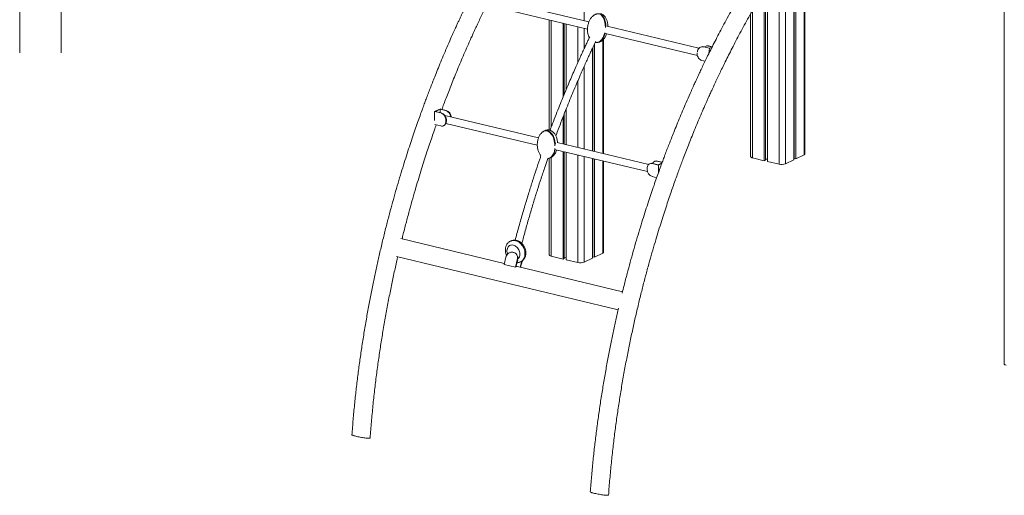
# Model space of a CAD drawing. Units: millimetres. Extents: x -8869 to 22960, y -2122 to 9506.
# Drawn here: x 17179 to 19310, y -1365 to -335 of the extents above; entities that cross this region are included whole.
import ezdxf

# ---------------------------------------------------------------- set-up
doc = ezdxf.new("R2010")
doc.units = ezdxf.units.MM

msp = doc.modelspace()

# ---------------------------------------------------------------- linework, layer by layer
at = {"color": 7, "linetype": 'Continuous', "lineweight": 15}
for p, q in [((19310, 1500.8), (19310, -1080.4)), ((18878.7, -625.8), (18878.7, -139.4)), ((18859.1, -166.8), (18859.1, -636.5)), ((18854.6, -173.4), (18854.6, -638.7)), ((18855.4, -172.2), (18855.4, -635.6)), ((18790.9, -271.8), (18790.9, -640.6)), ((18793.6, -267.4), (18793.6, -639.3)), ((18797.5, -261), (18797.5, -642.2)), ((18411.4, -340), (18210.3, -291.9)), ((17179.3, -315.7), (17179.3, -406.8)), ((17269.3, -406.8), (17269.3, -315.7)), ((18209.8, -308.2), (18408.3, -355.7)), ((18325.5, -335.9), (18325.5, -574.3)), ((18761.2, -322.6), (18761.2, -631.7)), ((18355.2, -343), (18355.2, -503.2)), ((18357.8, -343.6), (18357.8, -496.7)), ((18361.7, -344.6), (18361.7, -487.3)), ((18649.5, -397), (18450.7, -349.4)), ((18443, -625), (18443, -377.6)), ((18447.2, -365), (18646.1, -412.7)), ((18418.8, -397.5), (18418.8, -619.3)), ((18419.6, -395.8), (18419.6, -619.4)), ((18423.4, -387.8), (18423.4, -620.4)), ((18424.9, -384.7), (18425.4, -384.8)), ((18656, -393.8), (18655.2, -394)), ((18659.9, -394), (18659, -394.1)), ((18659, -394.1), (18672.1, -397.3)), ((18659.9, -394), (18671.7, -396.8)), ((18666.4, -392.1), (18665.6, -392.3)), ((18670.3, -392.3), (18669.4, -392.4)), ((18677.9, -394.4), (18669.4, -392.4)), ((18678.1, -394.1), (18670.3, -392.3)), ((18672.1, -397.3), (18670.8, -408.7)), ((18671.7, -396.8), (18677.2, -395.9)), ((18672.1, -397.3), (18676.9, -396.5)), ((18646, -405), (18646, -405.2)), ((18655.7, -423.4), (18662.8, -425.1)), ((18077.4, -534.1), (18086.1, -529.8)), ((18079.5, -534), (18089.2, -529.2)), ((18089.2, -529.2), (18101.1, -532)), ((18089.2, -529.2), (18089.2, -536.3)), ((18089.3, -528.6), (18101.9, -531.6)), ((18101.9, -531.6), (18101.1, -532)), ((18361.7, -529.6), (18361.7, -605.6)), ((18077.4, -534.1), (18077.4, -553.9)), ((18090.5, -537.2), (18077.4, -534.1)), ((18091.3, -536.8), (18079.5, -534)), ((18091.3, -536.8), (18090.5, -537.2)), ((18302.1, -591.3), (18099.6, -542.8)), ((18101.9, -553.1), (18102.8, -552.7)), ((18101.9, -553.1), (18101.9, -555)), ((18102.8, -552.7), (18102.8, -554.6)), ((18355.2, -546.2), (18355.2, -604)), ((18357.8, -539.4), (18357.8, -604.6)), ((18090.5, -565.4), (18077.9, -562.4)), ((18096.6, -564.8), (18097.5, -564.4)), ((18101.8, -559.8), (18299.6, -607.2)), ((18102.8, -554.6), (18101.9, -555)), ((18339.4, -616.7), (18537.8, -664.2)), ((18540.8, -648.5), (18342.5, -601)), ((18325.5, -635.2), (18325.5, -844.5)), ((18355.2, -620.5), (18355.2, -853.4)), ((18357.8, -621.1), (18357.8, -852.1)), ((18361.7, -622), (18361.7, -854.9)), ((18418.8, -635.7), (18418.8, -851.5)), ((18419.6, -635.9), (18419.6, -848.3)), ((18423.4, -636.8), (18423.4, -849.2)), ((18765.5, -634.5), (18790.9, -640.6)), ((18790.9, -640.6), (18793.6, -639.3)), ((18793.6, -637.2), (18797.5, -637)), ((18836.8, -647.4), (18854.6, -638.7)), ((18854.6, -633.5), (18855.4, -633.5)), ((18855.4, -635.6), (18859.1, -636.5)), ((18859.1, -636.5), (18876.9, -627.8)), ((18443, -838.6), (18443, -641.5)), ((18537, -657.3), (18537, -659.2)), ((18543.2, -647.1), (18542.4, -647.5)), ((18549.4, -646.5), (18548.5, -646.9)), ((18548.5, -646.9), (18561.6, -650.1)), ((18549.4, -646.5), (18561.2, -649.3)), ((18553.8, -641.9), (18553, -642.3)), ((18560, -641.3), (18559.1, -641.7)), ((18569.9, -644.3), (18559.1, -641.7)), ((18570.1, -643.7), (18560, -641.3)), ((18561.2, -649.3), (18569.5, -645.3)), ((18561.6, -650.1), (18569.1, -646.4)), ((18561.6, -650.1), (18561.6, -667)), ((18797.5, -642.2), (18822.8, -648.2)), ((18548.5, -675.1), (18557.9, -677.4)), ((18228.2, -862.9), (18003.9, -809.2)), ((18242, -814.4), (18241.4, -814.6)), ((17994.6, -848.1), (18474.8, -963.1)), ((18227.7, -864.9), (18231.7, -849.5)), ((18246.7, -838.7), (18248.4, -839)), ((18249.3, -839.3), (18249, -839.2)), ((18329.8, -847.3), (18355.2, -853.4)), ((18355.2, -853.4), (18357.8, -852.1)), ((18357.8, -850), (18361.7, -849.7)), ((18401, -860.2), (18418.8, -851.5)), ((18418.8, -846.3), (18419.6, -846.2)), ((18419.6, -848.3), (18423.4, -849.2)), ((18423.4, -849.2), (18441.2, -840.6)), ((18227.7, -864.9), (18252.3, -870.8)), ((18228.1, -865.1), (18227.7, -864.9)), ((18252.3, -870.8), (18256.3, -855.3)), ((18252.7, -870.9), (18252.3, -870.8)), ((18253.4, -869.6), (18257.1, -855.6)), ((18254.9, -870.1), (18253.4, -869.6)), ((18253.6, -869), (18254.4, -865.9)), ((18484.1, -924.2), (18253.6, -869)), ((18257.1, -855.6), (18256.3, -855.3)), ((18265.8, -858.3), (18262.5, -871.1)), ((18266.6, -858.5), (18263.3, -871.3)), ((18263.4, -859.6), (18263.9, -859.3)), ((18266.6, -858.5), (18265.8, -858.3)), ((18266.8, -857.6), (18266.6, -858.5)), ((18361.7, -854.9), (18387.1, -861))]:
    msp.add_line(p, q, dxfattribs=at)
at = {"color": 8, "linetype": 'Continuous', "lineweight": 15}
for p, q in [((18401, -99.6), (18401, -337.5)), ((18876.9, -141.9), (18876.9, -627.8)), ((18836.8, -199.5), (18836.8, -647.4)), ((18822.8, -220.7), (18822.8, -648.2)), ((18765.5, -315.1), (18765.5, -634.5)), ((18329.8, -336.9), (18329.8, -568.1)), ((18387.1, -350.6), (18387.1, -428.5)), ((18401, -354), (18401, -398)), ((18441.2, -379.5), (18441.2, -624.6)), ((18401, -436.3), (18401, -615)), ((18387.1, -468.1), (18387.1, -611.7)), ((18329.8, -633.1), (18329.8, -847.3)), ((18387.1, -628.1), (18387.1, -861)), ((18401, -631.5), (18401, -860.2)), ((18441.2, -641.1), (18441.2, -840.6))]:
    msp.add_line(p, q, dxfattribs=at)
at = {"color": 7, "linetype": 'Continuous', "lineweight": 15, "flags": 128}
for points in [[(18659, -394.1), (18657, -393.8), (18655, -394), (18653.1, -394.6), (18651.3, -395.5), (18649.7, -396.9), (18648.3, -398.6), (18647.2, -400.5), (18646.4, -402.7), (18646, -405)], [(18656, -393.8), (18657.8, -393.7), (18659.9, -394)], [(18666.4, -392.1), (18668.3, -392), (18670.3, -392.3)], [(18645.8, -407), (18645.7, -409.4), (18645.9, -411.8), (18646.5, -414.2), (18647.5, -416.4), (18648.7, -418.4), (18650.2, -420.2), (18651.9, -421.6), (18653.7, -422.7), (18655.7, -423.4)], [(18670.1, -410.9), (18670.3, -410.1), (18670.6, -408.9)], [(18101.1, -532), (18103.1, -532.7), (18105, -533.8), (18106.8, -535.2), (18108.5, -536.9), (18109.9, -538.8), (18111, -541), (18111.9, -543.3), (18112.4, -545.6), (18112.4, -545.9)], [(18090.5, -537.2), (18092.5, -537.9), (18094.4, -539), (18096.2, -540.4), (18097.8, -542.1), (18099.3, -544), (18100.4, -546.2), (18101.2, -548.5), (18101.8, -550.8), (18101.9, -553.1)], [(18101.9, -555), (18101.8, -557.2), (18101.2, -559.3), (18100.4, -561.2), (18099.3, -562.8), (18097.8, -564.1), (18096.2, -565), (18094.4, -565.6), (18092.5, -565.7), (18090.5, -565.4)], [(18104.5, -560.4), (18103.1, -560.5), (18101.5, -560.3)], [(18761.2, -631.7), (18761.4, -632.3), (18761.9, -632.9), (18762.8, -633.5), (18764, -634.1), (18765.5, -634.5)], [(18876.9, -627.8), (18877.9, -627.2), (18878.5, -626.6), (18878.7, -625.9), (18878.7, -625.8)], [(18548.5, -646.9), (18546.5, -646.6), (18544.6, -646.8), (18542.8, -647.3), (18541.1, -648.2), (18539.7, -649.5), (18538.6, -651.1), (18537.7, -653), (18537.2, -655.1), (18537, -657.3)], [(18246.7, -838.7), (18244.7, -838.4), (18242.6, -838.5), (18240.5, -839.1), (18238.5, -840.1), (18236.7, -841.4), (18235, -843), (18233.6, -845), (18232.5, -847.1), (18231.7, -849.5)], [(18256.3, -855.3), (18256.7, -852.9), (18256.8, -850.5), (18256.5, -848.2), (18255.9, -846), (18254.9, -844), (18253.6, -842.2), (18252.1, -840.8), (18250.3, -839.7), (18248.4, -839)], [(18325.5, -844.5), (18325.7, -845.1), (18326.2, -845.7), (18327.1, -846.3), (18328.3, -846.8), (18329.8, -847.3)], [(18441.2, -840.6), (18442.2, -840), (18442.8, -839.3), (18443, -838.7), (18443, -838.6)], [(19310, -1080.4), (19310.1, -1081), (19310.7, -1081.6), (19311.5, -1082.2), (19312.8, -1082.7), (19314.2, -1083.2)], [(17934.4, -1241.2), (17932.8, -1241.2), (17930.9, -1241), (17928.8, -1240.8), (17926.5, -1240.5), (17924.1, -1240.2), (17921.5, -1239.8), (17918.9, -1239.4), (17916.3, -1238.9), (17913.7, -1238.4), (17911.2, -1237.9), (17908.7, -1237.4), (17906.5, -1236.9), (17904.5, -1236.3), (17902.7, -1235.8), (17901.2, -1235.4), (17900, -1234.9), (17899.1, -1234.5), (17898.5, -1234.2), (17898.3, -1233.9), (17898.3, -1233.9)], [(17937.7, -1240.8), (17937.7, -1240.8), (17937.3, -1241), (17936.7, -1241.2), (17935.7, -1241.2), (17934.4, -1241.2)], [(18414.3, -1357.4), (18414.4, -1357.6), (18414.7, -1357.9), (18415.5, -1358.3), (18416.5, -1358.7), (18417.9, -1359.2), (18419.6, -1359.7), (18421.5, -1360.2), (18423.6, -1360.7), (18425.9, -1361.2), (18428.4, -1361.7), (18431, -1362.2), (18433.6, -1362.7), (18436.2, -1363.2), (18438.8, -1363.6), (18441.3, -1363.9), (18443.7, -1364.2), (18445.9, -1364.5), (18447.9, -1364.7), (18449.6, -1364.8), (18451.1, -1364.8), (18452.2, -1364.8), (18453.1, -1364.7), (18453.6, -1364.5), (18453.7, -1364.3)]]:
    msp.add_lwpolyline(points, dxfattribs=at)
at = {"color": 8, "linetype": 'Continuous', "lineweight": 15, "flags": 128}
for points in [[(18261.7, -842.7), (18261.6, -840.3), (18261.1, -837.9), (18260.4, -835.6), (18259.4, -833.3), (18258.2, -831.2), (18256.7, -829.2), (18255.1, -827.5), (18253.3, -826), (18251.3, -824.7), (18249.3, -823.8), (18247.3, -823.3), (18245.3, -823), (18243.3, -823.2), (18241.4, -823.6), (18239.7, -824.4), (18238.1, -825.5), (18236.8, -827), (18235.7, -828.6), (18234.8, -830.5), (18234.2, -832.6), (18233.9, -834.9), (18233.9, -837.2), (18234.2, -839.6), (18234.8, -841.9), (18235.1, -842.9)], [(18241.5, -814.6), (18241.5, -814.6), (18243.6, -813.8), (18245.8, -813.3), (18248.2, -813.1), (18250.6, -813.3), (18253, -813.8), (18255.4, -814.6), (18257.8, -815.7), (18260.1, -817.2), (18262.3, -818.9), (18264.3, -820.9), (18266.2, -823.1), (18267.9, -825.5), (18269.4, -828.1), (18270.6, -830.7), (18271.6, -833.5), (18272.3, -836.4), (18272.7, -839.2), (18272.9, -842)], [(18273.4, -841.7), (18273.3, -838.9), (18272.9, -836.1), (18272.2, -833.2), (18271.2, -830.5), (18270, -827.8), (18268.5, -825.2), (18266.8, -822.8), (18264.9, -820.6), (18262.9, -818.6), (18260.7, -816.9), (18258.4, -815.5), (18256, -814.3), (18253.6, -813.5), (18251.1, -813), (18248.7, -812.8), (18246.4, -813), (18244.2, -813.5), (18242, -814.3), (18242, -814.4)], [(18272.9, -842), (18272.7, -844.8), (18272.3, -847.4), (18271.6, -849.9), (18270.6, -852.2), (18269.4, -854.3), (18267.9, -856.2), (18266.2, -857.8), (18264.3, -859.1), (18263.4, -859.5)], [(18263.9, -859.3), (18264.9, -858.8), (18266.8, -857.5), (18268.5, -855.9), (18270, -854), (18271.2, -851.9), (18272.2, -849.6), (18272.9, -847.1), (18273.3, -844.5), (18273.4, -841.7)]]:
    msp.add_lwpolyline(points, dxfattribs=at)
at = {"color": 7, "linetype": 'Continuous', "lineweight": 15}
for centre, radius, start, end in [((18667.2, -401.8), 9.69, 76.5251, 128.813), ((18097, -547.3), 16.4, 4.0334, 72.395), ((18086.4, -552.5), 16.4, 359.2062, 72.3898), ((18092.3, -555.3), 10.5, 299.3981, 3.74), ((18553.5, -659.4), 16.4, 179.2062, 252.3898), ((18547.1, -655.2), 8.99, 75.2811, 115.4327), ((18556.9, -650.3), 8.81, 75.1646, 154.0884), ((18557.7, -650), 8.99, 75.2811, 115.4327), ((18828.4, -625.1), 23.8, 256.4045, 290.4978), ((18243.3, -851.6), 14.3, 343.7478, 38.6007), ((18392.7, -837.9), 23.8, 256.4045, 290.4978)]:
    msp.add_arc(centre, radius, start, end, dxfattribs=at)
at = {"color": 8, "linetype": 'Continuous', "lineweight": 15}
msp.add_arc((18248.2, -843.3), 13.6, 313.4965, 2.5256, dxfattribs=at)
at = {"color": 7, "linetype": 'Continuous', "lineweight": 15}
for centre, major_axis, ratio, start_param, end_param in [((18430.9, -353.5), (1.8, 30.9), 0.551907, 4.84138, 6.407383), ((18429.8, -353.7), (1.8, 30.9), 0.551907, 4.797776, 6.300777), ((18429.8, -353.7), (1.8, 30.9), 0.551907, 3.265582, 4.420072), ((18430.9, -353.5), (1.8, 30.9), 0.551907, 3.265582, 4.37636), ((18320.9, -605.5), (-3.3, 29.7), 0.554078, 4.557587, 6.477908), ((18322.1, -604.9), (-3.3, 29.7), 0.554078, 4.648181, 6.477908), ((18322.1, -604.9), (-3.3, 29.7), 0.554078, 3.336971, 4.268444), ((18320.9, -605.5), (-3.3, 29.7), 0.554078, 3.42931, 4.360559)]:
    msp.add_ellipse(centre, major_axis=major_axis, ratio=ratio, start_param=start_param, end_param=end_param, dxfattribs=at)
for points, knots in [([(18577.6, 269.6), (18574.5, 267.1), (18568.4, 262.2), (18559.6, 255.1), (18551.5, 248.3), (18544.1, 242.1), (18537.4, 236.3), (18531.4, 231.1), (18526.1, 226.3), (18521.5, 222.2), (18517.5, 218.6), (18514.4, 215.7), (18512, 213.5), (18510.2, 211.9), (18509, 210.8), (18508.2, 210), (18507.5, 209.3), (18506.3, 208.2), (18504.4, 206.5), (18502.1, 204.3), (18498.7, 201.1), (18494.2, 196.8), (18488.7, 191.4), (18482.6, 185.5), (18476, 178.9), (18469, 171.8), (18461.7, 164.3), (18453.5, 155.7), (18444.8, 146.5), (18435.7, 136.6), (18427.1, 127.2), (18419.1, 118.1), (18411.6, 109.6), (18404.7, 101.5), (18398.3, 93.9), (18392.1, 86.6), (18385.9, 79), (18379.1, 70.7), (18371.8, 61.6), (18364, 51.8), (18355.8, 41.2), (18347, 29.7), (18337.8, 17.4), (18328, 4), (18317.6, -10.3), (18307.1, -25.2), (18296.5, -40.7), (18285.8, -56.6), (18274.8, -73.4), (18263.6, -90.9), (18252.5, -108.5), (18241.2, -127), (18229.8, -146.1), (18218.3, -165.9), (18207.5, -185), (18197.2, -203.5), (18187.7, -221.1), (18178.8, -238), (18170.5, -254), (18162.7, -269.3), (18155.7, -283.3), (18149.3, -296.3), (18143.6, -308), (18138.3, -319.1), (18134.4, -327.5), (18131.7, -333.2), (18130.2, -336.6), (18128.6, -339.9), (18127.1, -343.2), (18125.5, -346.8), (18123.6, -350.9), (18121.4, -355.7), (18118.9, -361.2), (18114.3, -371.4), (18107.9, -385.9), (18100, -404.4), (18092.5, -422.1), (18085.5, -439.1), (18079.3, -454.5), (18073.8, -468.4), (18068.9, -480.9), (18064.3, -492.8), (18060, -504.1), (18055.9, -515.1), (18051.6, -526.8), (18046.9, -539.8), (18041.6, -554.6), (18036, -570.7), (18030.1, -587.8), (18024.1, -606), (18017.8, -625), (18011.4, -645.3), (18004.8, -666.8), (17998, -689.5), (17991.3, -712.9), (17984.6, -737), (17977.9, -761.8), (17971.2, -787.6), (17964.6, -814.6), (17958.2, -841.7), (17952, -869), (17946.2, -896.3), (17940.5, -924.5), (17934.9, -953.5), (17929.5, -983.5), (17924.3, -1014.3), (17919.5, -1045), (17915.1, -1075.6), (17911.1, -1106), (17907.3, -1137.1), (17903.9, -1168.8), (17900.9, -1201.2), (17899.2, -1222.9), (17898.3, -1233.9)], [0, 0, 0, 0, 0.009086, 0.017515, 0.025289, 0.032406, 0.038868, 0.044674, 0.049824, 0.054319, 0.058158, 0.061342, 0.063494, 0.065191, 0.066433, 0.067066, 0.067466, 0.068694, 0.070511, 0.072896, 0.075554, 0.080525, 0.086, 0.09198, 0.098463, 0.10545, 0.112908, 0.120283, 0.129959, 0.139098, 0.1477, 0.155765, 0.163441, 0.170559, 0.177117, 0.18315, 0.189506, 0.196559, 0.204308, 0.212316, 0.220953, 0.230219, 0.240112, 0.250635, 0.261785, 0.273563, 0.284912, 0.296788, 0.309192, 0.322079, 0.334782, 0.347073, 0.36128, 0.374895, 0.387918, 0.40035, 0.41219, 0.423243, 0.433726, 0.443639, 0.452981, 0.460962, 0.468467, 0.475496, 0.482049, 0.484242, 0.486377, 0.488452, 0.490468, 0.492581, 0.495114, 0.498117, 0.50159, 0.505317, 0.517098, 0.52838, 0.539165, 0.549451, 0.559241, 0.56702, 0.574454, 0.581543, 0.588288, 0.594689, 0.600981, 0.609003, 0.617714, 0.627115, 0.637205, 0.647587, 0.658609, 0.670273, 0.682578, 0.695523, 0.70911, 0.722508, 0.736476, 0.751014, 0.766121, 0.781799, 0.796546, 0.811765, 0.827454, 0.843615, 0.860246, 0.877349, 0.894923, 0.911446, 0.928365, 0.94568, 0.963391, 0.981498, 1, 1, 1, 1]), ([(19093.6, 146), (19090.5, 143.5), (19084.4, 138.6), (19075.6, 131.5), (19067.5, 124.8), (19060.1, 118.5), (19053.4, 112.7), (19047.4, 107.5), (19042.1, 102.8), (19037.5, 98.6), (19033.5, 95), (19030.4, 92.1), (19028, 89.9), (19026.2, 88.3), (19025, 87.2), (19024.2, 86.5), (19023.5, 85.7), (19022.3, 84.6), (19020.5, 82.9), (19018.1, 80.7), (19014.7, 77.5), (19010.2, 73.2), (19004.7, 67.8), (18998.6, 61.9), (18992, 55.3), (18985, 48.2), (18977.7, 40.7), (18969.5, 32.2), (18960.8, 22.9), (18951.7, 13), (18943.1, 3.6), (18935.1, -5.4), (18927.6, -14), (18920.7, -22.1), (18914.3, -29.6), (18908.1, -37), (18901.9, -44.6), (18895.1, -52.9), (18887.8, -62), (18880, -71.8), (18871.8, -82.4), (18863.1, -93.8), (18853.8, -106.2), (18844, -119.6), (18833.6, -133.9), (18823.1, -148.8), (18812.5, -164.3), (18801.8, -180.2), (18790.8, -197), (18779.6, -214.4), (18768.5, -232.1), (18757.2, -250.5), (18745.8, -269.7), (18734.3, -289.4), (18723.5, -308.6), (18713.2, -327), (18703.7, -344.7), (18694.8, -361.6), (18686.5, -377.6), (18678.7, -392.8), (18671.7, -406.9), (18665.3, -419.8), (18659.6, -431.6), (18654.3, -442.7), (18650.4, -451), (18647.7, -456.8), (18646.2, -460.2), (18644.6, -463.5), (18643.1, -466.8), (18641.5, -470.4), (18639.6, -474.4), (18637.4, -479.3), (18634.9, -484.8), (18630.3, -495), (18624, -509.5), (18616, -527.9), (18608.5, -545.7), (18601.5, -562.7), (18595.3, -578.1), (18589.8, -592), (18584.9, -604.5), (18580.3, -616.4), (18576, -627.7), (18571.9, -638.7), (18567.6, -650.3), (18562.9, -663.4), (18557.6, -678.2), (18552, -694.3), (18546.1, -711.4), (18540.1, -729.5), (18533.8, -748.6), (18527.4, -768.9), (18520.8, -790.4), (18514, -813.1), (18507.3, -836.5), (18500.6, -860.6), (18493.9, -885.4), (18488.1, -907.7), (18484.6, -921.9), (18483.3, -927.4)], [0, 0, 0, 0, 0.011951, 0.023038, 0.033263, 0.042624, 0.051124, 0.05876, 0.065535, 0.071447, 0.076496, 0.080684, 0.083515, 0.085747, 0.087381, 0.088214, 0.088739, 0.090355, 0.092744, 0.095881, 0.099377, 0.105916, 0.113118, 0.120983, 0.12951, 0.1387, 0.14851, 0.15821, 0.170937, 0.182958, 0.194272, 0.204881, 0.214978, 0.224339, 0.232966, 0.240901, 0.249262, 0.258538, 0.26873, 0.279264, 0.290624, 0.302811, 0.315825, 0.329665, 0.344331, 0.359824, 0.374751, 0.390372, 0.406687, 0.423638, 0.440345, 0.456512, 0.475199, 0.493107, 0.510237, 0.526589, 0.542162, 0.556701, 0.570489, 0.583527, 0.595815, 0.606312, 0.616184, 0.62543, 0.634049, 0.636934, 0.639741, 0.642471, 0.645123, 0.647902, 0.651234, 0.655184, 0.659752, 0.664654, 0.68015, 0.694989, 0.709174, 0.722705, 0.735582, 0.745813, 0.755591, 0.764916, 0.773788, 0.782206, 0.790483, 0.801034, 0.812493, 0.824857, 0.838129, 0.851784, 0.866282, 0.881624, 0.897808, 0.914836, 0.932707, 0.95033, 0.968702, 0.987824, 1, 1, 1, 1]), ([(18453.7, -1364.3), (18454.6, -1352.6), (18456.4, -1329.4), (18459.7, -1294.9), (18463.3, -1261.2), (18467.4, -1228.1), (18471.7, -1195.9), (18476.4, -1164.4), (18481.5, -1132.8), (18487, -1101.1), (18492.9, -1069.3), (18499, -1038.6), (18505.2, -1008.9), (18511.7, -979.7), (18518.4, -951.1), (18525.3, -923), (18532.2, -896.2), (18539.1, -870.6), (18545.9, -846.1), (18552.5, -823.3), (18558.9, -801.9), (18565, -782.1), (18570.9, -763.4), (18576.7, -745.6), (18582.2, -728.8), (18587.6, -712.9), (18592.8, -698), (18597.7, -684.1), (18602.3, -671.2), (18606.7, -659.1), (18611.1, -647.3), (18615.8, -634.8), (18621, -621.2), (18626.8, -606.5), (18632.9, -591.1), (18639.5, -574.9), (18646.3, -558.5), (18653.3, -541.8), (18660.6, -524.9), (18666.5, -511.6), (18670.8, -502.1), (18673.1, -496.9), (18675.2, -492.4), (18676.9, -488.6), (18678.4, -485.2), (18679.9, -482), (18682.5, -476.4), (18686.4, -468.1), (18691.6, -457), (18697.2, -445.3), (18703.3, -432.7), (18710.1, -419.1), (18717.5, -404.4), (18725.4, -388.9), (18733.9, -372.7), (18742.9, -355.8), (18752.3, -338.5), (18762.1, -321), (18772.2, -303.3), (18782.9, -285), (18794.2, -266.3), (18805.3, -248.2), (18816.2, -231), (18826.6, -214.8), (18836.9, -199.2), (18846.9, -184.4), (18856.6, -170.3), (18866.5, -156.3), (18876.5, -142.4), (18886.6, -128.7), (18896.1, -115.9), (18904.4, -105.1), (18911.5, -96.1), (18917.4, -88.6), (18923, -81.5), (18928.4, -74.9), (18933.4, -68.8), (18938.1, -63), (18942.8, -57.4), (18948.1, -51.1), (18954.4, -43.8), (18961.8, -35.2), (18970, -26), (18978.9, -16.1), (18987.2, -7), (18994.9, 1.3), (19001.7, 8.4), (19008.4, 15.4), (19014.8, 22), (19020.8, 28), (19026.3, 33.5), (19031.3, 38.4), (19035.9, 42.9), (19039.8, 46.6), (19043, 49.6), (19045.3, 51.9), (19047, 53.4), (19048, 54.4), (19048.7, 55), (19049.5, 55.7), (19050.7, 56.9), (19052.4, 58.4), (19054.7, 60.6), (19057.7, 63.3), (19061.5, 66.8), (19065.9, 70.8), (19071, 75.4), (19076.8, 80.5), (19083.2, 86.1), (19090.4, 92.2), (19098.1, 98.7), (19106.6, 105.6), (19112.5, 110.3), (19115.5, 112.8)], [0, 0, 0, 0, 0.0201074, 0.0397486, 0.0589236, 0.0776325, 0.0958752, 0.1136518, 0.1309622, 0.1494652, 0.1674042, 0.1847792, 0.2015901, 0.2178369, 0.2344521, 0.2504327, 0.2657787, 0.2804903, 0.2945672, 0.3080096, 0.3201026, 0.3316314, 0.342596, 0.3529964, 0.3628325, 0.3722677, 0.3811178, 0.3893828, 0.3970627, 0.4041575, 0.4110354, 0.4183071, 0.4267713, 0.4357227, 0.4451612, 0.4550865, 0.4654984, 0.475655, 0.4862349, 0.4972378, 0.5009836, 0.5043216, 0.5071713, 0.5095327, 0.5115438, 0.5135753, 0.5156477, 0.5223873, 0.5295259, 0.5370635, 0.5450074, 0.5541235, 0.5638185, 0.5740923, 0.5849448, 0.596376, 0.6083858, 0.6202391, 0.6326066, 0.6454882, 0.6588837, 0.6727932, 0.684777, 0.6969654, 0.7087573, 0.7200911, 0.7309669, 0.7413847, 0.753075, 0.7641294, 0.7745479, 0.7843306, 0.7910088, 0.7973546, 0.803368, 0.8090491, 0.8143979, 0.8194143, 0.8241493, 0.8291892, 0.8361941, 0.8439443, 0.8524397, 0.8616801, 0.8716655, 0.8784076, 0.8854513, 0.8924985, 0.8990832, 0.9051998, 0.9107517, 0.9158523, 0.9205015, 0.9246994, 0.9275792, 0.9300844, 0.9319331, 0.9326065, 0.9331231, 0.9338873, 0.9351071, 0.9367824, 0.9389132, 0.9420713, 0.9458854, 0.9503552, 0.9554808, 0.961262, 0.9676988, 0.9747911, 0.9825388, 0.9909418, 1, 1, 1, 1]), ([(18093, -529.5), (18093.7, -527.6), (18095.8, -521.8), (18099.8, -511.2), (18105, -497.6), (18110.8, -482.9), (18116.9, -467.5), (18123.5, -451.3), (18130.3, -434.9), (18137.3, -418.2), (18144.6, -401.4), (18150.5, -388), (18154.8, -378.5), (18157.1, -373.3), (18159.2, -368.8), (18160.9, -365), (18162.4, -361.7), (18163.9, -358.5), (18166.5, -352.8), (18170.4, -344.5), (18175.6, -333.4), (18181, -322.2), (18184.6, -314.7), (18186.4, -311)], [0, 0, 0, 0, 0.024199, 0.077493, 0.139527, 0.205132, 0.274307, 0.34705, 0.423359, 0.497796, 0.575337, 0.655978, 0.68343, 0.707895, 0.72878, 0.746087, 0.760827, 0.775715, 0.790904, 0.840298, 0.892617, 0.947861, 1, 1, 1, 1]), ([(18431.6, -322.8), (18431.2, -322.8), (18430.5, -322.7), (18429.1, -322.8), (18427.5, -323.1), (18425.6, -323.7), (18423.6, -324.6), (18421.6, -325.9), (18419.6, -327.5), (18417.7, -329.4), (18415.8, -331.6), (18414.1, -334.2), (18412.5, -337.1), (18411.2, -340.3), (18410, -343.8), (18409.1, -347.4), (18408.5, -351.2), (18408.2, -355), (18408.2, -358.8), (18408.5, -362.5), (18409.1, -366.1), (18410.1, -369.4), (18411, -372.2), (18411.9, -373.7), (18412.2, -374.3)], [0, 0, 0, 0, 0.01851, 0.03483, 0.062865, 0.094157, 0.128506, 0.165518, 0.205286, 0.247993, 0.293777, 0.342677, 0.394597, 0.449292, 0.506372, 0.565303, 0.625434, 0.686029, 0.746204, 0.805044, 0.861874, 0.916144, 0.967462, 1, 1, 1, 1]), ([(18452.4, -349.8), (18452.4, -349.3), (18452.4, -347.6), (18452.1, -344.7), (18451.5, -341.1), (18450.6, -337.8), (18449.5, -334.7), (18448.1, -332), (18446.5, -329.5), (18444.8, -327.5), (18443, -325.7), (18441.1, -324.4), (18439.4, -323.5), (18437.8, -322.9), (18436.5, -322.6), (18435.6, -322.4), (18435.2, -322.4)], [0, 0, 0, 0, 0.041691, 0.148277, 0.251222, 0.34953, 0.44249, 0.529713, 0.61115, 0.687095, 0.758205, 0.82564, 0.883383, 0.924533, 0.964091, 1, 1, 1, 1]), ([(18413, -372.6), (18412.4, -374), (18410.5, -377.9), (18407.3, -384.7), (18403.2, -393.2), (18398.8, -402.8), (18393.9, -413.4), (18388.6, -425.2), (18382.8, -438.1), (18376.6, -452.2), (18370.2, -467.1), (18363.5, -482.9), (18356.7, -499.5), (18349.5, -517.1), (18342, -535.9), (18334.6, -555.2), (18329.6, -568.2), (18327.3, -574.7), (18327.2, -574.8)], [0, 0, 0, 0, 0.021678, 0.060152, 0.104411, 0.152681, 0.206445, 0.265702, 0.330454, 0.4007, 0.476439, 0.552882, 0.634208, 0.720418, 0.811512, 0.907489, 0.998978, 1, 1, 1, 1]), ([(18339.7, -587), (18340.1, -585.9), (18343, -577.8), (18348.7, -562.8), (18356.6, -542.3), (18364.4, -522.6), (18371.9, -504.1), (18379.1, -486.9), (18385.9, -470.9), (18392.2, -456.3), (18398, -443.1), (18403.3, -431.2), (18408.3, -420.3), (18412.8, -410.4), (18416.8, -401.8), (18420.3, -394.4), (18423.3, -388), (18425.3, -383.8), (18426.3, -381.8), (18426.3, -381.7)], [0, 0, 0, 0, 0.015259, 0.114048, 0.21361, 0.307804, 0.396631, 0.48009, 0.558182, 0.630907, 0.69456, 0.753441, 0.807551, 0.85689, 0.901458, 0.937145, 0.969045, 0.998446, 1, 1, 1, 1]), ([(18430.6, -384.4), (18430.8, -384.4), (18431.7, -384.3), (18433.1, -384), (18435, -383.5), (18437, -382.5), (18439, -381.3), (18441, -379.7), (18442.9, -377.8), (18444.8, -375.5), (18446.5, -372.9), (18448.1, -370), (18449.2, -367.6), (18449.7, -366.1), (18449.8, -365.7)], [0, 0, 0, 0, 0.022444, 0.085508, 0.155898, 0.233165, 0.316422, 0.405878, 0.501945, 0.604936, 0.714934, 0.831725, 0.954761, 1, 1, 1, 1]), ([(18425.4, -384.8), (18426.1, -384.8), (18427.1, -384.9), (18428.8, -384.8), (18430.3, -384.5), (18431.3, -384.2), (18431.9, -384)], [0, 0, 0, 0, 0.315357, 0.474923, 0.749032, 1, 1, 1, 1]), ([(18006.8, -810), (18007.7, -806.4), (18010.7, -793.8), (18016.2, -772.6), (18023.1, -747), (18029.9, -722.5), (18036.5, -699.7), (18042.9, -678.4), (18049, -658.6), (18054.9, -639.8), (18060.7, -622), (18066.2, -605.2), (18071.6, -589.3), (18076.4, -575.4), (18079.5, -566.8), (18080.8, -563.1)], [0, 0, 0, 0, 0.043243, 0.150247, 0.252827, 0.350982, 0.444713, 0.529034, 0.609422, 0.685875, 0.758394, 0.826979, 0.892768, 0.954478, 1, 1, 1, 1]), ([(18322.9, -574.1), (18322.2, -574.1), (18321.2, -574.1), (18319.7, -574.4), (18318.3, -574.8), (18316.8, -575.4), (18315.8, -576), (18315.3, -576.2)], [0, 0, 0, 0, 0.261885, 0.378646, 0.58028, 0.805377, 1, 1, 1, 1]), ([(18343.3, -601.2), (18343.3, -600.4), (18343.1, -598.3), (18342.5, -595.1), (18341.6, -591.6), (18340.4, -588.4), (18339, -585.4), (18337.4, -582.8), (18335.6, -580.5), (18333.7, -578.6), (18331.8, -577), (18330, -575.9), (18328.1, -575), (18326.4, -574.5), (18324.7, -574.1), (18323.6, -574.1), (18322.9, -574.1)], [0, 0, 0, 0, 0.067356, 0.16761, 0.26499, 0.358509, 0.447429, 0.531313, 0.610058, 0.683928, 0.746362, 0.805081, 0.860372, 0.910568, 0.944563, 1, 1, 1, 1]), ([(18316, -576.1), (18315.9, -576.1), (18315.1, -576.3), (18313.8, -576.9), (18312, -577.8), (18310.2, -579.1), (18308.5, -580.7), (18306.7, -582.7), (18305.1, -584.9), (18303.7, -587.5), (18302.3, -590.4), (18301.3, -593.5), (18300.4, -596.9), (18299.8, -600.5), (18299.5, -604.2), (18299.5, -607.9), (18299.9, -611.6), (18300.5, -615.3), (18301.4, -618.7), (18302.6, -622), (18304, -624.9), (18305.6, -627.6), (18306.9, -629.1), (18307.5, -629.9)], [0, 0, 0, 0, 0.007409, 0.035925, 0.068161, 0.103574, 0.142045, 0.183602, 0.228313, 0.276203, 0.327194, 0.381085, 0.437532, 0.496051, 0.556038, 0.616793, 0.677545, 0.737285, 0.795312, 0.851039, 0.904025, 0.95401, 1, 1, 1, 1]), ([(18328.2, -633.8), (18328.5, -633.7), (18329.5, -633.4), (18331, -632.5), (18332.8, -631.2), (18334.6, -629.6), (18336.3, -627.7), (18337.9, -625.4), (18339.4, -622.8), (18340.6, -620.1), (18341.3, -618.1), (18341.6, -617.2)], [0, 0, 0, 0, 0.04226, 0.13338, 0.23348, 0.342223, 0.459689, 0.586072, 0.721438, 0.865574, 1, 1, 1, 1]), ([(18307.5, -629.7), (18306.6, -632.3), (18303, -642.5), (18296.9, -660.8), (18289.1, -684.7), (18281, -710.4), (18272.5, -738.2), (18263.9, -767.9), (18256.8, -792.8), (18252.9, -807.9), (18251.6, -812.6)], [0, 0, 0, 0, 0.043614, 0.170742, 0.302635, 0.439295, 0.595125, 0.756722, 0.924086, 1, 1, 1, 1]), ([(18266.2, -819.7), (18267.1, -816.4), (18270.4, -803.8), (18276.4, -782), (18284.2, -754.8), (18292, -728.6), (18299.8, -703.4), (18307.9, -678.4), (18315.3, -655.9), (18320.3, -641.5), (18322.3, -635.6)], [0, 0, 0, 0, 0.051942, 0.203257, 0.349874, 0.491796, 0.629021, 0.761549, 0.901907, 1, 1, 1, 1]), ([(18322.2, -636.1), (18322.2, -636.1), (18322.5, -636.1), (18323.3, -635.9), (18324.7, -635.5), (18326.4, -634.9), (18327.8, -634.1), (18328.5, -633.6), (18328.8, -633.4)], [0, 0, 0, 0, 0.004709, 0.133338, 0.355466, 0.603442, 0.883771, 1, 1, 1, 1]), ([(18241.5, -814.7), (18241.2, -814.8), (18240.2, -815.2), (18238.7, -816.3), (18236.8, -817.8), (18235.2, -819.6), (18233.8, -821.5), (18232.6, -823.7), (18231.6, -826), (18231, -828.5), (18230.6, -831.1), (18230.4, -833.8), (18230.6, -836.5), (18231, -839.3), (18231.7, -842), (18232.4, -844.2), (18233, -845.4), (18233.2, -845.8)], [0, 0, 0, 0, 0.024833, 0.094746, 0.164476, 0.234323, 0.30458, 0.375486, 0.447198, 0.519777, 0.593184, 0.667301, 0.74197, 0.817032, 0.89236, 0.967875, 1, 1, 1, 1]), ([(18274.9, -840.2), (18274.9, -839.6), (18274.9, -838.2), (18274.6, -835.8), (18274, -833), (18273.1, -830.3), (18272, -827.7), (18270.7, -825.2), (18269.1, -822.8), (18267.3, -820.6), (18265.3, -818.6), (18263.1, -816.9), (18260.8, -815.4), (18258.4, -814.2), (18255.8, -813.3), (18253.3, -812.7), (18250.7, -812.5), (18248.2, -812.6), (18245.8, -813), (18243.7, -813.6), (18242.5, -814.2), (18242, -814.4)], [0, 0, 0, 0, 0.0328569, 0.0877854, 0.1428176, 0.1980063, 0.2533103, 0.3087219, 0.3642484, 0.4198971, 0.4756611, 0.5314955, 0.587312, 0.6429725, 0.6982993, 0.7531047, 0.8072334, 0.8606007, 0.9132117, 0.965158, 1, 1, 1, 1]), ([(17937.7, -1240.8), (17938.6, -1229), (17940.4, -1205.9), (17943.7, -1171.4), (17947.3, -1137.6), (17951.4, -1104.6), (17955.7, -1072.3), (17960.4, -1040.8), (17965.5, -1009.2), (17970.9, -977.5), (17976.9, -945.7), (17983, -915), (17989.2, -885.3), (17994.1, -863.4), (17996.9, -851.3), (17997.5, -848.8)], [0, 0, 0, 0, 0.090514, 0.17893, 0.265248, 0.349467, 0.431588, 0.51161, 0.589534, 0.672826, 0.75358, 0.831794, 0.907469, 0.980606, 1, 1, 1, 1]), ([(18263.9, -859.3), (18264.4, -859), (18265.7, -858.4), (18267.5, -857.1), (18269.2, -855.5), (18270.8, -853.6), (18272.1, -851.6), (18273.2, -849.3), (18274, -846.9), (18274.6, -844.4), (18274.9, -842.1), (18274.9, -840.7), (18274.9, -840.2)], [0, 0, 0, 0, 0.079433, 0.184264, 0.288991, 0.394081, 0.499944, 0.606893, 0.71511, 0.824621, 0.935316, 1, 1, 1, 1]), ([(18255.6, -861.4), (18255.6, -861.4), (18256.5, -861.5), (18258.2, -861.2), (18260.5, -860.7), (18262.3, -860.1), (18263.2, -859.6), (18263.4, -859.5)], [0, 0, 0, 0, 0.014616, 0.317441, 0.616108, 0.911314, 1, 1, 1, 1]), ([(18475.5, -960.1), (18475, -962), (18472.5, -972.7), (18468.1, -992.5), (18462.2, -1019.8), (18456.5, -1048), (18450.9, -1077.1), (18445.5, -1107.1), (18440.3, -1137.9), (18435.5, -1168.6), (18431.1, -1199.2), (18427.1, -1229.6), (18423.3, -1260.7), (18419.9, -1292.4), (18416.9, -1324.8), (18415.2, -1346.5), (18414.3, -1357.4)], [0, 0, 0, 0, 0.0146008, 0.0811994, 0.1499256, 0.2207793, 0.2937605, 0.3688692, 0.4461055, 0.5254693, 0.6000886, 0.6764956, 0.7546903, 0.8346726, 0.9164425, 1, 1, 1, 1])]:
    msp.add_open_spline(points, degree=3, knots=knots, dxfattribs=at)

doc.saveas('drawing.dxf')
